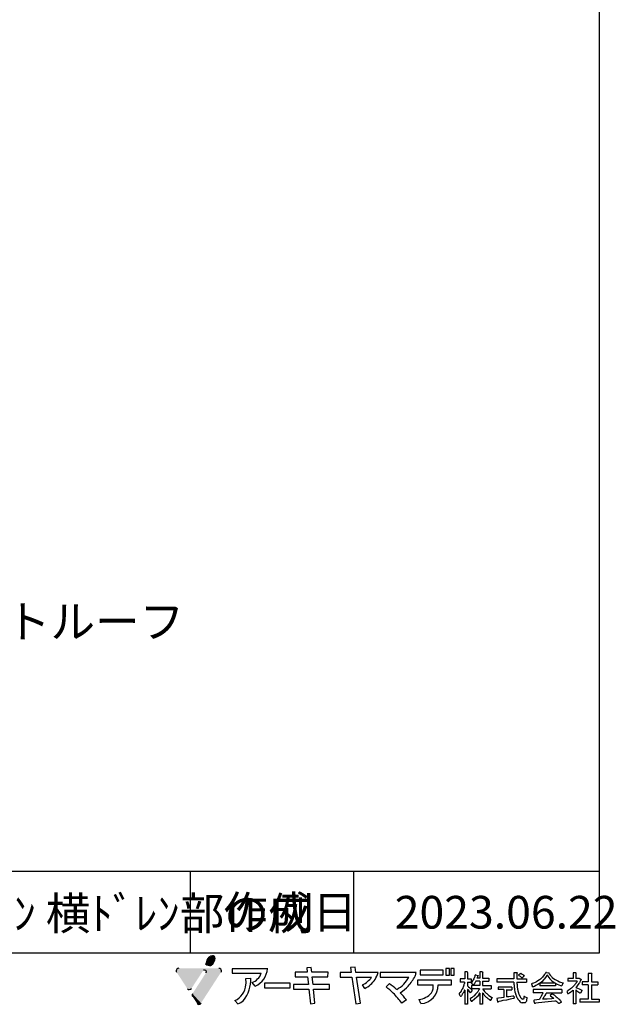
# Model space of a CAD drawing. Extents: x 14 to 285, y 11 to 197.
# Drawn here: x 213 to 285, y 11 to 131 of the extents above; entities that cross this region are included whole.
import ezdxf

# ---------------------------------------------------------------- set-up
doc = ezdxf.new("R2010")
doc.units = 0
doc.header["$MEASUREMENT"] = 0
for name, color, linetype in [('_E-0_', 7, 'CONTINUOUS'), ('_E-E_', 7, 'CONTINUOUS'), ('_F-F_', 7, 'CONTINUOUS')]:
    doc.layers.add(name, color=color, linetype=linetype)
doc.styles.get("Standard").update_dxf_attribs({"font": 'txt', "bigfont": 'bigfont.shx'})

msp = doc.modelspace()

# ---------------------------------------------------------------- linework, layer by layer
at = {"layer": '_F-F_', "color": 7, "linetype": 'Continuous'}
for p, q in [((283.5, 197), (283.5, 17)), ((283.5, 27), (163.5, 27)), ((233.5, 17), (233.5, 27)), ((253.5, 17), (253.5, 27)), ((283.5, 17), (13.5, 17)), ((242.95, 15.09), (238.61, 15.09)), ((238.61, 15.09), (238.61, 14.53)), ((238.61, 14.53), (242.15, 14.53)), ((246.3, 14.66), (246.3, 14.09)), ((247.78, 14.66), (246.3, 14.66)), ((248.29, 15.25), (247.73, 15.19)), ((247.73, 15.19), (247.78, 14.66)), ((248.35, 14.66), (248.29, 15.25)), ((250.34, 14.66), (248.35, 14.66)), ((250.33, 14.09), (250.34, 14.66)), ((251.82, 14.62), (251.82, 14.06)), ((253.17, 14.62), (251.82, 14.62)), ((253.64, 15.29), (253.08, 15.23)), ((253.08, 15.23), (253.17, 14.62)), ((253.74, 14.62), (253.64, 15.29)), ((256.48, 14.62), (253.74, 14.62)), ((261.11, 14.64), (256.72, 14.64)), ((256.72, 14.64), (256.72, 14.07)), ((261.62, 14.93), (261.62, 14.36)), ((264.41, 14.93), (261.62, 14.93)), ((264.41, 14.36), (264.41, 14.93)), ((264.77, 15.13), (264.77, 14.3)), ((265.19, 15.13), (264.77, 15.13)), ((265.19, 14.3), (265.19, 15.13)), ((265.35, 15.13), (265.35, 14.3)), ((265.77, 15.13), (265.35, 15.13)), ((265.77, 14.3), (265.77, 15.13)), ((267.38, 14.69), (267.07, 14.69)), ((267.07, 14.69), (267.07, 13.85)), ((267.38, 14.69), (267.44, 14.64)), ((267.4, 14.6), (267.39, 14.56)), ((267.39, 14.56), (267.39, 13.85)), ((267.44, 14.64), (267.4, 14.6)), ((269.22, 14.69), (268.9, 14.69)), ((268.9, 14.69), (268.9, 13.94)), ((269.22, 14.69), (269.28, 14.64)), ((269.28, 14.64), (269.23, 14.6)), ((269.23, 14.6), (269.23, 13.94)), ((273.49, 14.6), (273.07, 14.6)), ((273.07, 14.6), (273.07, 13.85)), ((273.51, 14.56), (273.45, 14.47)), ((273.45, 14.47), (273.45, 13.85)), ((273.49, 14.6), (273.51, 14.56)), ((273.85, 14.47), (273.81, 14.42)), ((273.91, 14.51), (273.85, 14.47)), ((273.95, 14.51), (273.91, 14.51)), ((273.95, 14.51), (274.1, 14.42)), ((276.89, 14.47), (276.83, 14.38)), ((276.91, 14.51), (276.89, 14.47)), ((276.95, 14.56), (276.91, 14.51)), ((276.99, 14.64), (276.95, 14.56)), ((277.06, 14.64), (276.99, 14.64)), ((277.06, 14.64), (277.36, 14.6)), ((277.36, 14.6), (277.41, 14.56)), ((277.41, 14.56), (277.36, 14.51)), ((277.36, 14.51), (277.38, 14.47)), ((277.38, 14.47), (277.51, 14.29)), ((280.72, 14.6), (280.34, 14.6)), ((280.34, 14.6), (280.34, 13.9)), ((280.68, 14.56), (280.67, 14.51)), ((280.67, 14.51), (280.67, 13.94)), ((280.72, 14.6), (280.68, 14.56)), ((282.6, 14.51), (282.17, 14.51)), ((282.17, 14.51), (282.17, 13.5)), ((282.62, 14.47), (282.58, 14.42)), ((282.6, 14.51), (282.62, 14.47)), ((240.27, 13.9), (240.87, 13.94)), ((241.43, 12.94), (241.05, 13.39)), ((245.69, 13.33), (242.56, 13.33)), ((242.56, 13.33), (242.56, 12.77)), ((245.69, 12.77), (245.69, 13.33)), ((246.3, 14.09), (247.84, 14.09)), ((247.84, 14.09), (247.94, 13.15)), ((248.41, 14.09), (250.33, 14.09)), ((248.5, 13.15), (248.41, 14.09)), ((251.82, 14.06), (253.26, 14.06)), ((253.26, 14.06), (253.75, 10.8)), ((254.31, 10.88), (253.83, 14.06)), ((253.83, 14.06), (255.67, 14.06)), ((256.72, 14.07), (260.23, 14.07)), ((257.44, 12.86), (257.85, 13.26)), ((265.44, 13.7), (261.29, 13.7)), ((261.29, 13.7), (261.29, 13.13)), ((261.62, 14.36), (264.41, 14.36)), ((264.77, 14.3), (265.19, 14.3)), ((265.35, 14.3), (265.77, 14.3)), ((265.44, 13.13), (265.44, 13.7)), ((267.07, 13.85), (266.49, 13.85)), ((266.49, 13.85), (266.49, 13.46)), ((267.05, 13.46), (266.49, 13.46)), ((267.03, 13.33), (266.99, 13.2)), ((267.05, 13.46), (267.03, 13.37)), ((267.03, 13.37), (267.03, 13.33)), ((267.39, 13.85), (267.87, 13.85)), ((267.39, 13.46), (267.39, 12.98)), ((267.39, 13.46), (267.87, 13.46)), ((267.9, 13.41), (267.86, 13.37)), ((267.86, 13.37), (267.99, 13.24)), ((267.87, 13.85), (267.87, 13.46)), ((268.03, 13.59), (267.9, 13.41)), ((268.08, 13.68), (268.03, 13.59)), ((268.11, 13.72), (268.08, 13.68)), ((268.18, 13.85), (268.11, 13.72)), ((268.27, 13.28), (268.13, 13.11)), ((268.19, 13.9), (268.18, 13.85)), ((268.23, 13.99), (268.19, 13.9)), ((268.24, 14.03), (268.23, 13.99)), ((268.27, 14.07), (268.24, 14.03)), ((268.28, 14.12), (268.27, 14.07)), ((268.31, 13.37), (268.27, 13.28)), ((268.3, 14.16), (268.28, 14.12)), ((268.32, 14.25), (268.3, 14.16)), ((268.34, 13.41), (268.31, 13.37)), ((268.34, 14.29), (268.32, 14.25)), ((268.35, 14.34), (268.34, 14.29)), ((268.41, 13.55), (268.34, 13.41)), ((268.38, 14.34), (268.35, 14.34)), ((268.38, 14.34), (268.55, 14.29)), ((268.9, 13.55), (268.41, 13.55)), ((268.55, 14.29), (268.7, 14.25)), ((268.58, 13.99), (268.56, 13.94)), ((268.9, 13.94), (268.56, 13.94)), ((268.61, 14.07), (268.58, 13.99)), ((268.63, 14.12), (268.61, 14.07)), ((268.64, 14.16), (268.63, 14.12)), ((268.7, 14.2), (268.64, 14.16)), ((268.7, 14.25), (268.7, 14.2)), ((268.9, 13.55), (268.9, 13.02)), ((269.23, 13.94), (270.02, 13.94)), ((269.23, 13.55), (269.23, 13.02)), ((269.23, 13.55), (270.02, 13.55)), ((270.02, 13.94), (270.02, 13.55)), ((273.07, 13.85), (270.98, 13.85)), ((270.98, 13.85), (270.98, 13.46)), ((273.08, 13.46), (270.98, 13.46)), ((273.08, 13.46), (273.08, 13.41)), ((273.08, 13.41), (273.09, 13.37)), ((273.09, 13.37), (273.09, 13.15)), ((273.45, 13.85), (274.64, 13.85)), ((273.45, 13.46), (273.45, 13.37)), ((273.45, 13.46), (274.64, 13.46)), ((273.45, 13.37), (273.46, 13.33)), ((273.46, 13.33), (273.46, 13.24)), ((273.7, 14.34), (273.65, 14.29)), ((273.65, 14.29), (273.7, 14.25)), ((273.81, 14.42), (273.7, 14.34)), ((273.7, 14.25), (273.78, 14.2)), ((273.78, 14.2), (273.84, 14.16)), ((273.84, 14.16), (274.06, 13.99)), ((274.09, 13.99), (274.06, 13.99)), ((274.2, 14.07), (274.09, 13.99)), ((274.1, 14.42), (274.16, 14.38)), ((274.16, 14.38), (274.23, 14.34)), ((274.25, 14.12), (274.2, 14.07)), ((274.23, 14.34), (274.28, 14.29)), ((274.36, 14.2), (274.25, 14.12)), ((274.28, 14.29), (274.32, 14.25)), ((274.32, 14.25), (274.36, 14.2)), ((274.64, 13.85), (274.64, 13.46)), ((275.33, 13.28), (275.22, 13.24)), ((275.47, 13.33), (275.33, 13.28)), ((275.69, 13.41), (275.47, 13.33)), ((275.86, 13.5), (275.69, 13.41)), ((276.01, 13.59), (275.86, 13.5)), ((276.21, 13.72), (276.01, 13.59)), ((276.21, 13.28), (276.01, 13.15)), ((276.32, 13.81), (276.21, 13.72)), ((276.24, 13.28), (276.21, 13.28)), ((276.24, 13.28), (276.24, 12.98)), ((276.5, 13.5), (276.28, 13.33)), ((278.14, 13.33), (276.28, 13.33)), ((276.37, 13.85), (276.32, 13.81)), ((276.42, 13.9), (276.37, 13.85)), ((276.6, 14.07), (276.42, 13.9)), ((276.76, 13.77), (276.5, 13.5)), ((276.66, 14.16), (276.6, 14.07)), ((276.71, 14.2), (276.66, 14.16)), ((276.8, 14.34), (276.71, 14.2)), ((276.79, 13.81), (276.76, 13.77)), ((276.84, 13.85), (276.79, 13.81)), ((276.83, 14.38), (276.8, 14.34)), ((277.04, 14.12), (276.84, 13.85)), ((277.06, 14.16), (277.04, 14.12)), ((277.09, 14.2), (277.06, 14.16)), ((277.11, 14.25), (277.09, 14.2)), ((277.14, 14.29), (277.11, 14.25)), ((277.18, 14.29), (277.14, 14.29)), ((277.18, 14.29), (277.2, 14.25)), ((277.2, 14.25), (277.23, 14.2)), ((277.23, 14.2), (277.25, 14.16)), ((277.25, 14.16), (277.49, 13.85)), ((277.49, 13.85), (277.7, 13.63)), ((277.51, 14.29), (277.59, 14.2)), ((277.59, 14.2), (277.63, 14.16)), ((277.63, 14.16), (277.67, 14.12)), ((277.67, 14.12), (277.73, 14.07)), ((277.7, 13.63), (277.87, 13.5)), ((277.73, 14.07), (277.77, 14.03)), ((277.77, 14.03), (277.94, 13.9)), ((277.87, 13.5), (278.07, 13.37)), ((277.94, 13.9), (278.13, 13.77)), ((278.07, 13.37), (278.14, 13.33)), ((278.13, 13.77), (278.29, 13.68)), ((278.23, 13.28), (278.17, 13.28)), ((278.17, 13.28), (278.17, 12.98)), ((278.23, 13.28), (278.39, 13.2)), ((278.29, 13.68), (278.46, 13.59)), ((278.46, 13.59), (278.68, 13.5)), ((278.68, 13.5), (278.8, 13.46)), ((278.8, 13.46), (278.94, 13.41)), ((278.94, 13.41), (279.1, 13.37)), ((279.09, 13.33), (279.04, 13.24)), ((279.1, 13.37), (279.09, 13.33)), ((280.34, 13.9), (279.7, 13.9)), ((279.7, 13.9), (279.7, 13.55)), ((280.82, 13.55), (279.7, 13.55)), ((280.66, 13.28), (280.59, 13.2)), ((280.68, 13.33), (280.66, 13.28)), ((280.67, 13.94), (280.69, 13.9)), ((280.75, 13.41), (280.68, 13.33)), ((281.06, 13.9), (280.69, 13.9)), ((280.77, 13.46), (280.75, 13.41)), ((280.8, 13.5), (280.77, 13.46)), ((280.82, 13.55), (280.8, 13.5)), ((281.03, 13.28), (280.93, 13.15)), ((281.05, 13.33), (281.03, 13.28)), ((281.09, 13.37), (281.05, 13.33)), ((281.09, 13.94), (281.06, 13.9)), ((281.12, 13.94), (281.09, 13.94)), ((281.13, 13.46), (281.09, 13.37)), ((281.12, 13.94), (281.34, 13.72)), ((281.16, 13.5), (281.13, 13.46)), ((281.23, 13.63), (281.16, 13.5)), ((281.29, 13.68), (281.23, 13.63)), ((281.34, 13.72), (281.29, 13.68)), ((282.17, 13.5), (281.44, 13.5)), ((281.44, 13.5), (281.44, 13.11)), ((282.58, 14.42), (282.56, 14.38)), ((282.56, 14.38), (282.56, 13.5)), ((282.56, 13.5), (283.35, 13.5)), ((283.35, 13.5), (283.35, 13.11)), ((242.56, 12.77), (245.69, 12.77)), ((246.09, 13.15), (246.09, 12.59)), ((247.94, 13.15), (246.09, 13.15)), ((246.09, 12.59), (248, 12.59)), ((248, 12.59), (248.18, 10.81)), ((250.53, 13.15), (248.5, 13.15)), ((248.56, 12.59), (250.53, 12.59)), ((248.74, 10.89), (248.56, 12.59)), ((250.53, 12.59), (250.53, 13.15)), ((254.82, 12.68), (254.55, 13.11)), ((261.29, 13.13), (263.2, 13.13)), ((263.81, 13.13), (265.44, 13.13)), ((266.41, 12.1), (266.37, 12.05)), ((266.37, 12.05), (266.37, 12.01)), ((266.44, 12.14), (266.41, 12.1)), ((266.49, 12.19), (266.44, 12.14)), ((266.62, 12.36), (266.49, 12.19)), ((266.64, 12.4), (266.62, 12.36)), ((266.67, 12.45), (266.64, 12.4)), ((266.72, 12.54), (266.67, 12.45)), ((266.75, 12.58), (266.72, 12.54)), ((266.82, 12.71), (266.75, 12.58)), ((266.84, 12.05), (266.77, 11.97)), ((266.83, 12.76), (266.82, 12.71)), ((266.87, 12.84), (266.83, 12.76)), ((266.88, 12.14), (266.84, 12.05)), ((266.88, 12.89), (266.87, 12.84)), ((266.9, 12.93), (266.88, 12.89)), ((266.92, 12.19), (266.88, 12.14)), ((266.92, 12.98), (266.9, 12.93)), ((266.94, 13.02), (266.92, 12.98)), ((266.98, 12.32), (266.92, 12.19)), ((266.97, 13.15), (266.94, 13.02)), ((266.99, 13.2), (266.97, 13.15)), ((266.99, 12.36), (266.98, 12.32)), ((267.04, 12.45), (266.99, 12.36)), ((267.07, 12.45), (267.04, 12.45)), ((267.07, 12.45), (267.07, 10.74)), ((267.39, 12.98), (267.52, 12.89)), ((267.44, 12.54), (267.39, 12.54)), ((267.39, 12.54), (267.39, 10.74)), ((267.44, 12.54), (267.49, 12.49)), ((267.49, 12.49), (267.62, 12.32)), ((267.52, 12.89), (267.68, 12.76)), ((267.62, 12.32), (267.64, 12.27)), ((267.64, 12.27), (267.67, 12.23)), ((267.67, 12.23), (267.69, 12.19)), ((267.68, 12.76), (267.9, 12.54)), ((267.69, 12.19), (267.73, 12.14)), ((267.76, 12.19), (267.73, 12.14)), ((267.8, 12.23), (267.76, 12.19)), ((267.97, 12.45), (267.8, 12.23)), ((268.9, 13.02), (267.89, 13.02)), ((267.89, 13.02), (267.89, 12.62)), ((268.88, 12.62), (267.89, 12.62)), ((267.9, 12.54), (267.97, 12.45)), ((267.99, 13.24), (268.02, 13.2)), ((268.02, 13.2), (268.11, 13.11)), ((268.13, 13.11), (268.11, 13.11)), ((268.51, 12.1), (268.42, 12.01)), ((268.61, 12.23), (268.51, 12.1)), ((268.65, 12.27), (268.61, 12.23)), ((268.68, 12.32), (268.65, 12.27)), ((268.7, 12.36), (268.68, 12.32)), ((268.8, 12.49), (268.7, 12.36)), ((268.83, 12.54), (268.8, 12.49)), ((268.86, 12.58), (268.83, 12.54)), ((268.85, 12.05), (268.83, 12.01)), ((268.88, 12.1), (268.85, 12.05)), ((268.88, 12.62), (268.86, 12.58)), ((268.9, 12.1), (268.88, 12.1)), ((268.9, 12.1), (268.9, 10.74)), ((269.23, 13.02), (270.31, 13.02)), ((269.28, 12.1), (269.23, 12.1)), ((269.23, 12.1), (269.23, 10.74)), ((269.26, 12.62), (269.29, 12.58)), ((269.26, 12.62), (270.31, 12.62)), ((269.28, 12.1), (269.37, 11.97)), ((269.29, 12.58), (269.48, 12.32)), ((269.48, 12.32), (269.53, 12.27)), ((269.53, 12.27), (269.56, 12.23)), ((269.56, 12.23), (269.65, 12.14)), ((269.65, 12.14), (269.7, 12.1)), ((269.7, 12.1), (269.75, 12.05)), ((269.75, 12.05), (270.02, 11.83)), ((270.31, 13.02), (270.31, 12.62)), ((272.83, 12.84), (271.15, 12.84)), ((271.15, 12.84), (271.15, 12.54)), ((271.83, 12.54), (271.15, 12.54)), ((271.83, 12.54), (271.83, 11.57)), ((272.16, 12.54), (272.16, 11.66)), ((272.16, 12.52), (272.83, 12.52)), ((272.83, 12.84), (272.83, 12.52)), ((273.09, 13.15), (273.11, 13.11)), ((273.11, 13.11), (273.11, 12.98)), ((273.11, 12.98), (273.12, 12.93)), ((273.12, 12.93), (273.12, 12.84)), ((273.12, 12.84), (273.13, 12.8)), ((273.13, 12.8), (273.13, 12.76)), ((273.13, 12.76), (273.14, 12.71)), ((273.14, 12.71), (273.14, 12.67)), ((273.14, 12.67), (273.15, 12.62)), ((273.15, 12.62), (273.15, 12.58)), ((273.15, 12.58), (273.17, 12.49)), ((273.17, 12.49), (273.17, 12.45)), ((273.17, 12.45), (273.2, 12.32)), ((273.2, 12.32), (273.2, 12.27)), ((273.2, 12.27), (273.26, 12.05)), ((273.26, 12.05), (273.28, 12.01)), ((273.46, 13.24), (273.47, 13.2)), ((273.47, 13.2), (273.47, 13.11)), ((273.47, 13.11), (273.48, 13.06)), ((273.48, 13.06), (273.48, 13.02)), ((273.48, 13.02), (273.49, 12.98)), ((273.49, 12.98), (273.49, 12.89)), ((273.49, 12.89), (273.5, 12.84)), ((273.5, 12.84), (273.5, 12.8)), ((273.5, 12.8), (273.52, 12.71)), ((273.52, 12.71), (273.52, 12.67)), ((273.52, 12.67), (273.53, 12.62)), ((273.53, 12.62), (273.53, 12.58)), ((273.53, 12.58), (273.57, 12.45)), ((273.57, 12.45), (273.57, 12.4)), ((273.57, 12.4), (273.63, 12.14)), ((273.63, 12.14), (273.65, 12.1)), ((273.65, 12.1), (273.68, 12.01)), ((275.22, 13.24), (275.24, 13.2)), ((275.24, 13.2), (275.26, 13.15)), ((275.26, 13.15), (275.27, 13.11)), ((275.27, 13.11), (275.29, 13.06)), ((275.29, 13.06), (275.3, 13.02)), ((275.3, 13.02), (275.32, 12.98)), ((275.32, 12.98), (275.33, 12.93)), ((275.33, 12.93), (275.36, 12.89)), ((275.48, 12.89), (275.36, 12.89)), ((278.93, 12.54), (275.43, 12.54)), ((275.43, 12.54), (275.43, 12.14)), ((276.66, 12.14), (275.43, 12.14)), ((275.59, 12.93), (275.48, 12.89)), ((275.78, 13.02), (275.59, 12.93)), ((276.01, 13.15), (275.78, 13.02)), ((278.17, 12.98), (276.24, 12.98)), ((276.63, 12.1), (276.54, 11.92)), ((276.66, 12.14), (276.63, 12.1)), ((277.01, 12.05), (276.98, 12.01)), ((277.06, 12.14), (277.01, 12.05)), ((277.06, 12.14), (278.93, 12.14)), ((278.39, 13.2), (278.56, 13.11)), ((278.56, 13.11), (278.78, 13.02)), ((278.78, 13.02), (278.91, 12.98)), ((278.93, 12.98), (278.91, 12.98)), ((278.98, 13.06), (278.93, 12.98)), ((278.93, 12.54), (278.93, 12.14)), ((278.99, 13.11), (278.98, 13.06)), ((279.03, 13.2), (278.99, 13.11)), ((279.04, 13.24), (279.03, 13.2)), ((279.63, 12.36), (279.56, 12.32)), ((279.56, 12.32), (279.6, 12.23)), ((279.6, 12.23), (279.61, 12.19)), ((279.61, 12.19), (279.7, 12.01)), ((279.7, 12.4), (279.63, 12.36)), ((279.9, 12.54), (279.7, 12.4)), ((279.8, 12.05), (279.72, 12.01)), ((279.93, 12.14), (279.8, 12.05)), ((279.95, 12.58), (279.9, 12.54)), ((279.99, 12.19), (279.93, 12.14)), ((280.02, 12.62), (279.95, 12.58)), ((280.05, 12.23), (279.99, 12.19)), ((280.13, 12.71), (280.02, 12.62)), ((280.27, 12.4), (280.05, 12.23)), ((280.17, 12.76), (280.13, 12.71)), ((280.23, 12.8), (280.17, 12.76)), ((280.4, 12.98), (280.23, 12.8)), ((280.32, 12.45), (280.27, 12.4)), ((280.34, 12.45), (280.32, 12.45)), ((280.34, 12.45), (280.34, 10.78)), ((280.44, 13.02), (280.4, 12.98)), ((280.48, 13.06), (280.44, 13.02)), ((280.55, 13.15), (280.48, 13.06)), ((280.59, 13.2), (280.55, 13.15)), ((280.7, 12.84), (280.67, 12.8)), ((280.67, 12.8), (280.76, 12.76)), ((280.69, 12.45), (280.67, 12.45)), ((280.67, 12.45), (280.67, 10.78)), ((280.69, 12.45), (280.77, 12.4)), ((280.75, 12.89), (280.7, 12.84)), ((280.91, 13.11), (280.75, 12.89)), ((280.76, 12.76), (280.88, 12.71)), ((280.77, 12.4), (281.03, 12.23)), ((280.88, 12.71), (281.07, 12.62)), ((280.93, 13.15), (280.91, 13.11)), ((281.03, 12.23), (281.14, 12.14)), ((281.07, 12.62), (281.16, 12.58)), ((281.14, 12.14), (281.21, 12.1)), ((281.16, 12.58), (281.32, 12.49)), ((281.25, 12.1), (281.21, 12.1)), ((281.4, 12.4), (281.25, 12.1)), ((281.32, 12.49), (281.38, 12.45)), ((281.38, 12.45), (281.4, 12.4)), ((282.17, 13.11), (281.44, 13.11)), ((282.17, 13.11), (282.17, 11.35)), ((282.56, 13.11), (282.56, 11.35)), ((282.56, 13.11), (283.35, 13.11)), ((239.31, 10.78), (238.93, 11.18)), ((248.18, 10.81), (248.74, 10.89)), ((253.75, 10.8), (254.31, 10.88)), ((259.92, 11.28), (259.38, 10.86)), ((261.7, 10.82), (261.47, 11.32)), ((266.37, 12.01), (266.39, 11.97)), ((266.39, 11.97), (266.42, 11.92)), ((266.42, 11.92), (266.44, 11.88)), ((266.44, 11.88), (266.48, 11.83)), ((266.48, 11.83), (266.5, 11.79)), ((266.5, 11.79), (266.53, 11.75)), ((266.53, 11.75), (266.55, 11.7)), ((266.58, 11.7), (266.55, 11.7)), ((266.61, 11.75), (266.58, 11.7)), ((266.65, 11.79), (266.61, 11.75)), ((266.75, 11.92), (266.65, 11.79)), ((266.77, 11.97), (266.75, 11.92)), ((267.89, 11.53), (267.73, 11.4)), ((267.73, 11.4), (267.79, 11.26)), ((267.79, 11.26), (267.83, 11.22)), ((267.83, 11.22), (267.89, 11.09)), ((267.96, 11.57), (267.89, 11.53)), ((267.93, 11.09), (267.89, 11.09)), ((267.99, 11.13), (267.93, 11.09)), ((268.01, 11.61), (267.96, 11.57)), ((268.27, 11.35), (267.99, 11.13)), ((268.06, 11.66), (268.01, 11.61)), ((268.11, 11.7), (268.06, 11.66)), ((268.16, 11.75), (268.11, 11.7)), ((268.21, 11.79), (268.16, 11.75)), ((268.39, 11.97), (268.21, 11.79)), ((268.53, 11.61), (268.27, 11.35)), ((268.42, 12.01), (268.39, 11.97)), ((268.56, 11.66), (268.53, 11.61)), ((268.61, 11.7), (268.56, 11.66)), ((268.77, 11.92), (268.61, 11.7)), ((268.79, 11.97), (268.77, 11.92)), ((268.83, 12.01), (268.79, 11.97)), ((269.37, 11.97), (269.42, 11.92)), ((269.42, 11.92), (269.45, 11.88)), ((269.45, 11.88), (269.49, 11.83)), ((269.49, 11.83), (269.53, 11.79)), ((269.53, 11.79), (269.7, 11.61)), ((269.7, 11.61), (269.76, 11.57)), ((269.76, 11.57), (269.8, 11.53)), ((269.8, 11.53), (269.91, 11.44)), ((269.91, 11.44), (269.96, 11.4)), ((269.96, 11.4), (270.01, 11.35)), ((270.01, 11.35), (270.08, 11.31)), ((270.02, 11.83), (270.35, 11.61)), ((270.08, 11.31), (270.19, 11.22)), ((270.24, 11.22), (270.19, 11.22)), ((270.35, 11.44), (270.24, 11.22)), ((270.35, 11.61), (270.43, 11.57)), ((270.38, 11.48), (270.35, 11.44)), ((270.43, 11.57), (270.38, 11.48)), ((271.2, 11.48), (271, 11.44)), ((271, 11.44), (271.04, 11.26)), ((271.04, 11.26), (271.04, 11.22)), ((271.04, 11.22), (271.09, 11.04)), ((271.09, 11.04), (271.12, 11)), ((271.15, 11), (271.12, 11)), ((271.17, 11.04), (271.15, 11)), ((271.23, 11.09), (271.17, 11.04)), ((271.57, 11.53), (271.2, 11.48)), ((271.48, 11.13), (271.23, 11.09)), ((271.72, 11.18), (271.48, 11.13)), ((271.83, 11.57), (271.57, 11.53)), ((272.18, 11.26), (271.72, 11.18)), ((272.45, 11.66), (272.16, 11.66)), ((272.62, 11.35), (272.18, 11.26)), ((272.71, 11.7), (272.45, 11.66)), ((273.04, 11.44), (272.62, 11.35)), ((272.95, 11.75), (272.71, 11.7)), ((273.07, 11.75), (272.95, 11.75)), ((273.12, 11.48), (273.04, 11.44)), ((273.07, 11.75), (273.08, 11.7)), ((273.08, 11.7), (273.08, 11.66)), ((273.08, 11.66), (273.11, 11.57)), ((273.11, 11.57), (273.11, 11.53)), ((273.11, 11.53), (273.12, 11.48)), ((273.28, 12.01), (273.31, 11.88)), ((273.31, 11.88), (273.34, 11.83)), ((273.34, 11.83), (273.35, 11.79)), ((273.35, 11.79), (273.41, 11.66)), ((273.41, 11.66), (273.42, 11.61)), ((273.42, 11.61), (273.45, 11.57)), ((273.45, 11.57), (273.48, 11.53)), ((273.48, 11.53), (273.52, 11.44)), ((273.52, 11.44), (273.56, 11.4)), ((273.56, 11.4), (273.58, 11.35)), ((273.58, 11.35), (273.71, 11.18)), ((273.68, 12.01), (273.7, 11.97)), ((273.7, 11.97), (273.71, 11.92)), ((273.71, 11.92), (273.84, 11.66)), ((273.71, 11.18), (273.8, 11.09)), ((273.8, 11.09), (273.85, 11.04)), ((273.84, 11.66), (273.87, 11.61)), ((273.85, 11.04), (273.98, 10.96)), ((273.87, 11.61), (273.9, 11.57)), ((273.9, 11.57), (273.93, 11.53)), ((273.93, 11.53), (273.97, 11.48)), ((273.97, 11.48), (274.01, 11.44)), ((273.98, 10.96), (274.09, 10.91)), ((274.01, 11.44), (274.06, 11.4)), ((274.06, 11.4), (274.14, 11.35)), ((274.47, 10.91), (274.09, 10.91)), ((274.24, 11.35), (274.14, 11.35)), ((274.27, 11.4), (274.24, 11.35)), ((274.29, 11.44), (274.27, 11.4)), ((274.3, 11.53), (274.29, 11.48)), ((274.29, 11.48), (274.29, 11.44)), ((274.31, 11.61), (274.3, 11.57)), ((274.3, 11.57), (274.3, 11.53)), ((274.39, 11.7), (274.31, 11.7)), ((274.31, 11.7), (274.31, 11.61)), ((274.39, 11.7), (274.48, 11.66)), ((274.52, 10.96), (274.47, 10.91)), ((274.48, 11.66), (274.68, 11.57)), ((274.55, 11), (274.52, 10.96)), ((274.6, 11.09), (274.55, 11)), ((274.61, 11.13), (274.6, 11.09)), ((274.63, 11.26), (274.61, 11.18)), ((274.61, 11.18), (274.61, 11.13)), ((274.65, 11.4), (274.63, 11.31)), ((274.63, 11.31), (274.63, 11.26)), ((274.68, 11.53), (274.65, 11.44)), ((274.65, 11.44), (274.65, 11.4)), ((274.68, 11.57), (274.68, 11.53)), ((275.58, 11.26), (275.5, 11.22)), ((275.5, 11.22), (275.51, 11.18)), ((275.51, 11.18), (275.53, 11.13)), ((275.53, 11.13), (275.6, 10.87)), ((276.2, 11.31), (275.58, 11.26)), ((275.6, 10.87), (275.63, 10.82)), ((275.74, 10.87), (275.67, 10.82)), ((276.1, 10.91), (275.74, 10.87)), ((277.29, 11.04), (276.1, 10.91)), ((276.27, 11.44), (276.2, 11.31)), ((276.3, 11.48), (276.27, 11.44)), ((276.39, 11.66), (276.3, 11.48)), ((276.42, 11.7), (276.39, 11.66)), ((276.51, 11.88), (276.42, 11.7)), ((276.54, 11.92), (276.51, 11.88)), ((276.62, 11.4), (276.59, 11.35)), ((277.14, 11.35), (276.59, 11.35)), ((276.66, 11.48), (276.62, 11.4)), ((276.69, 11.53), (276.66, 11.48)), ((276.72, 11.57), (276.69, 11.53)), ((276.75, 11.61), (276.72, 11.57)), ((276.79, 11.7), (276.75, 11.61)), ((276.83, 11.75), (276.79, 11.7)), ((276.85, 11.79), (276.83, 11.75)), ((276.88, 11.83), (276.85, 11.79)), ((276.93, 11.92), (276.88, 11.83)), ((276.96, 11.97), (276.93, 11.92)), ((276.98, 12.01), (276.96, 11.97)), ((277.74, 11.4), (277.14, 11.35)), ((277.69, 11.09), (277.29, 11.04)), ((277.77, 12.01), (277.51, 11.83)), ((277.51, 11.83), (277.55, 11.79)), ((277.55, 11.79), (277.88, 11.53)), ((278.09, 11.13), (277.69, 11.09)), ((277.98, 11.44), (277.74, 11.4)), ((277.81, 12.01), (277.77, 12.01)), ((277.81, 12.01), (277.92, 11.92)), ((277.88, 11.53), (277.92, 11.48)), ((277.92, 11.92), (277.99, 11.88)), ((277.92, 11.48), (277.98, 11.44)), ((277.99, 11.88), (278.21, 11.7)), ((278.26, 11.13), (278.09, 11.13)), ((278.21, 11.7), (278.25, 11.66)), ((278.25, 11.66), (278.36, 11.57)), ((278.26, 11.13), (278.31, 11.09)), ((278.31, 11.09), (278.36, 11.04)), ((278.36, 11.57), (278.41, 11.53)), ((278.36, 11.04), (278.4, 11)), ((278.4, 11), (278.44, 10.96)), ((278.41, 11.53), (278.46, 11.48)), ((278.44, 10.96), (278.47, 10.91)), ((278.46, 11.48), (278.55, 11.4)), ((278.47, 10.91), (278.52, 10.87)), ((278.52, 10.87), (278.55, 10.82)), ((278.55, 11.4), (278.6, 11.35)), ((278.6, 11.35), (278.74, 11.22)), ((278.69, 10.87), (278.62, 10.82)), ((278.82, 10.96), (278.69, 10.87)), ((278.74, 11.22), (278.77, 11.18)), ((278.77, 11.18), (278.81, 11.13)), ((278.81, 11.13), (278.88, 11.04)), ((278.9, 11), (278.82, 10.96)), ((278.88, 11.04), (278.9, 11)), ((279.72, 12.01), (279.7, 12.01)), ((281.16, 11.35), (281.16, 11)), ((282.17, 11.35), (281.16, 11.35)), ((283.5, 11), (281.16, 11)), ((282.56, 11.35), (283.5, 11.35)), ((283.5, 11.35), (283.5, 11)), ((267.39, 10.74), (267.07, 10.74)), ((269.23, 10.74), (268.9, 10.74)), ((275.67, 10.82), (275.63, 10.82)), ((278.62, 10.82), (278.55, 10.82)), ((280.67, 10.78), (280.34, 10.78))]:
    msp.add_line(p, q, dxfattribs=at)
at = {"layer": '_F-F_', "color": 1, "linetype": 'Continuous'}
for centre, radius, start, end in [((237.18, 15.31), 1.85, 148.3296, 168.9007), ((236, 16.62), 1.15, 235.982, 270.105), ((236.36, 15.77), 0.921, 100.873, 146.1127), ((235.64, 16.15), 0.774, 298.3751, 328.0027), ((236.24, 16.37), 0.306, 53.8564, 99.0961), ((234.72, 16.71), 1.85, 328.4063, 348.9774), ((236.05, 16.3), 0.486, 6.2153, 40.3384), ((232.07, 14.83), 0.31, 90.4588, 179.6333), ((232.07, 14.83), 0.314, 180.9706, 208.3417), ((235.19, 14.45), 0.469, 66.5707, 102.9318), ((235.21, 14.72), 0.239, 1.0418, 44.0736), ((235.23, 14.71), 0.217, 328.1385, 2.2615), ((236.98, 14.82), 0.312, 0.8604, 90.0349), ((237.03, 14.81), 0.26, 324.3608, 2.953), ((233.36, 12.84), 0.31, 224.2782, 269.5179), ((233.36, 12.84), 0.311, 270.5519, 326.6968), ((233.99, 11.86), 0.293, 143.8809, 180.242), ((234, 11.86), 0.309, 180.0229, 214.1459), ((234.53, 11.04), 0.308, 270.1136, 328.4104), ((234.53, 11.04), 0.311, 226.6065, 269.6384)]:
    msp.add_arc(centre, radius, start, end, dxfattribs=at)
at = {"layer": '_F-F_', "color": 7, "linetype": 'Continuous'}
for centre, radius, start, end in [((240.4, 15.11), 1.84, 290.5141, 341.4584), ((240.32, 15.33), 2.63, 294.8858, 354.6975), ((253.24, 15.57), 3.37, 327.6375, 343.6542), ((259.61, 14.8), 1.51, 335.5011, 353.7968), ((236.75, 13.76), 4.13, 321.7022, 2.5181), ((236.42, 13.43), 3.88, 355.5913, 7.0409), ((253.31, 15.71), 2.88, 295.5654, 324.9409), ((253.41, 15.62), 3.26, 295.6413, 325.2689), ((251.93, 4.81), 10.31, 48.7006, 55.0281), ((257.08, 15.66), 3.52, 298.0803, 333.1921), ((255.56, 17.05), 6.14, 318.372, 332.1066), ((237.94, 13.32), 2.36, 294.9583, 355.3966), ((251.63, 5.2), 9.61, 45.9854, 52.8589), ((248.44, 2.55), 13.74, 37.1939, 44.0673), ((255.5, 17.56), 6.54, 304.1408, 315.327), ((251.78, 5.06), 10.24, 37.3516, 43.8017), ((261.14, 13.8), 2.5, 277.4374, 318.2533), ((261.54, 13.09), 2.28, 274.0982, 1.0379), ((261.64, 12.91), 1.58, 330.5144, 7.9511), ((238.33, 13.08), 2.5, 293.1667, 311.4624)]:
    msp.add_arc(centre, radius, start, end, dxfattribs=at)
at = {"layer": '_F-F_', "color": 70, "linetype": 'Continuous'}
for points in [[(235.6, 16.28), (235.36, 15.66), (236.53, 16.35), (236.29, 15.74)], [(235.36, 15.66), (236, 15.47), (236.29, 15.74)], [(236.19, 16.67), (235.6, 16.28), (236.42, 16.62), (236.53, 16.35)]]:
    msp.add_solid(points, dxfattribs=at)
at = {"layer": '_F-F_', "color": 5, "linetype": 'Continuous'}
for points in [[(236.98, 15.14), (231.76, 14.83), (235.24, 14.94)], [(236.98, 15.14), (232.07, 15.13), (231.76, 14.83)], [(231.76, 14.83), (235.09, 14.91), (235.24, 14.94)], [(231.76, 14.83), (233.62, 12.67), (235.09, 14.91)], [(231.76, 14.83), (233.36, 12.53), (233.62, 12.67)], [(231.76, 14.83), (233.14, 12.62), (233.36, 12.53)], [(231.76, 14.83), (231.8, 14.68), (233.14, 12.62)], [(236.98, 15.14), (235.41, 14.6), (233.75, 12.03)], [(233.75, 12.03), (237.29, 14.83), (236.98, 15.14)], [(233.75, 12.03), (237.24, 14.66), (237.29, 14.83)], [(233.75, 12.03), (234.79, 10.88), (237.24, 14.66)], [(236.98, 15.14), (235.24, 14.94), (235.38, 14.88)], [(236.98, 15.14), (235.38, 14.88), (235.44, 14.81)], [(236.98, 15.14), (235.45, 14.65), (235.41, 14.6)], [(236.98, 15.14), (235.44, 14.81), (235.45, 14.65)], [(233.75, 12.03), (233.69, 11.86), (233.75, 11.68)], [(233.75, 12.03), (234.53, 10.73), (234.79, 10.88)], [(233.75, 12.03), (234.32, 10.82), (234.53, 10.73)], [(233.75, 12.03), (233.75, 11.68), (234.32, 10.82)]]:
    msp.add_solid(points, dxfattribs=at)

# ---------------------------------------------------------------- texts
at = {"layer": '_E-0_', "color": 7}
for s, p in [('リベットルーフ', (194.54, 55.57)), ('ﾌﾟﾘｵｶﾞｰﾃﾞﾝ 横ﾄﾞﾚﾝ部の例', (187.3, 19.86))]:
    msp.add_text(s, height=4, dxfattribs=at).set_placement(p)
at = {"layer": '_E-E_', "color": 7}
for s, p in [('作成日', (237.5, 20)), ('2023.06.22', (258.5, 20))]:
    msp.add_text(s, height=4, dxfattribs=at).set_placement(p)

doc.saveas('drawing.dxf')
